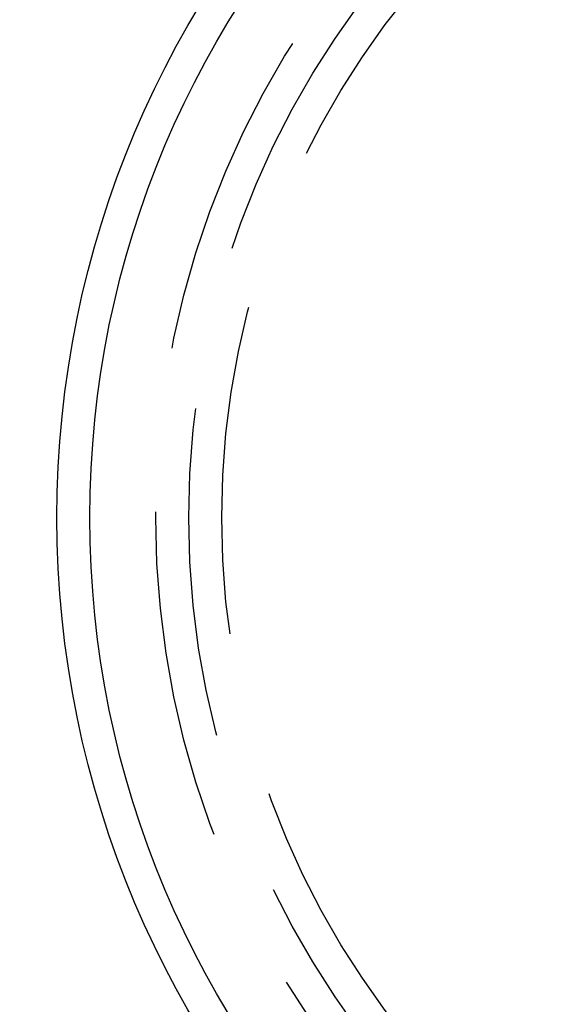
# Model space of a CAD drawing. Extents: x -160 to 160, y -360 to 164.
# Drawn here: x -77 to -68, y -313 to -298 of the extents above; entities that cross this region are included whole.
import ezdxf

# ---------------------------------------------------------------- set-up
doc = ezdxf.new("R2010")
doc.units = 0
doc.header["$LTSCALE"] = 20
doc.linetypes.add('VERDECKT', pattern=[0.375, 0.25, -0.125])
doc.layers.get('0').update_dxf_attribs({"linetype": 'CONTINUOUS'})
doc.layers.add('STEMPEL', color=3, linetype='CONTINUOUS')

# ---------------------------------------------------------------- blocks, each defined once
blk = doc.blocks.new('A$C31E8FBE6')
at = {"color": 3, "linetype": 'CONTINUOUS'}
for centre, radius in [((0, 0), 160), ((-61, -105.655099), 20), ((-61, -105.655099), 19), ((-61, -105.655099), 15), ((-61, -105.655099), 14.5)]:
    blk.add_circle(centre, radius, dxfattribs=at)
at = {"color": 1, "linetype": 'VERDECKT'}
for centre, radius in [((0, 0), 110), ((-61, -105.655099), 13.5), ((-61, -105.655099), 13), ((-61, -105.655099), 12.5)]:
    blk.add_circle(centre, radius, dxfattribs=at)

msp = doc.modelspace()

# ---------------------------------------------------------------- block references
at = {"layer": 'STEMPEL'}
msp.add_blockref('A$C31E8FBE6', (0, -200), dxfattribs=at)

doc.saveas('drawing.dxf')
